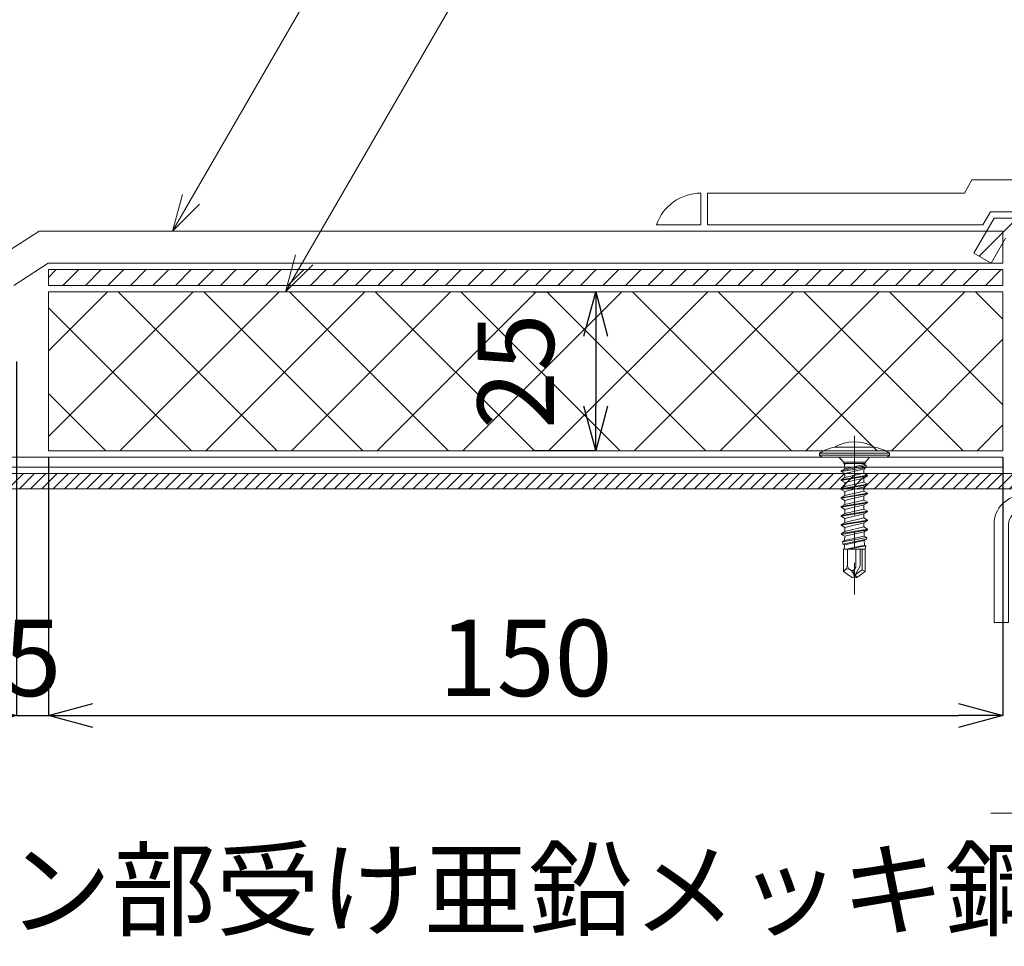
# Model space of a CAD drawing. Extents: x 0 to 1680, y 0 to 1188.
# Drawn here: x 617 to 771, y 249 to 395 of the extents above; entities that cross this region are included whole.
import ezdxf

# ---------------------------------------------------------------- set-up
doc = ezdxf.new("R2010")
doc.units = 0
doc.header["$LTSCALE"] = 10
doc.header["$MEASUREMENT"] = 0
doc.linetypes.add('CENTER', pattern=[2, 1.25, -0.25, 0.25, -0.25])
doc.linetypes.add('DASHED', pattern=[0.75, 0.5, -0.25])
doc.layers.get('0').update_dxf_attribs({"linetype": 'CONTINUOUS'})
doc.layers.get('Defpoints').update_dxf_attribs({"linetype": 'CONTINUOUS'})
for name, color, linetype, lineweight in [('IBリキッド', 7, 'CONTINUOUS', 13), ('IBｼｰﾄ', 7, 'CONTINUOUS', 18), ('中心線', 44, 'CENTER', 5), ('寸法線', 7, 'CONTINUOUS', 9), ('文字', 7, 'CONTINUOUS', 9), ('断熱材', 7, 'CONTINUOUS', 9), ('部材(積層鋼板)', 7, 'CONTINUOUS', 15), ('部材(ﾋﾞｽ類)', 7, 'CONTINUOUS', 13), ('鋼材(C型・H鋼ｅｔｃ)', 7, 'CONTINUOUS', 13), ('鋼材(受け鋼鈑)', 7, 'CONTINUOUS', 13)]:
    doc.layers.add(name, color=color, linetype=linetype, lineweight=lineweight)
doc.layers.add('構築線', color=1, linetype='CONTINUOUS', lineweight=0, plot=False)
doc.styles.add('基本スタイル', font='msgothic.ttc')
doc.dimstyles.new('建築製図用（1：1）', dxfattribs={"dimtxt": 12, "dimasz": 7, "dimexe": 0, "dimexo": 1, "dimgap": 1.5, "dimtad": 3, "dimdsep": 46, "dimtxsty": '基本スタイル', "dimblk": 'OPEN30', "dimblk1": 'OPEN30', "dimblk2": 'OPEN30', "dimcen": 2.5, "dimclrd": 256, "dimclre": 256, "dimclrt": 256, "dimadec": 0, "dimazin": 0, "dimtfac": 1, "dimtmove": 0, "dimatfit": 3, "dimldrblk": 'OPEN30', "dimfxl": 1, "dimarcsym": 0})

# ---------------------------------------------------------------- blocks, each defined once
blk = doc.blocks.new('_Open30')
at = {"color": 0, "linetype": 'ByBlock', "lineweight": -2}
for p, q in [((-1, 0.267949), (0, 0)), ((0, 0), (-1, -0.267949)), ((0, 0), (-1, 0))]:
    blk.add_line(p, q, dxfattribs=at)
blk = doc.blocks.new('*D41')
at = {"layer": 'Defpoints', "color": 0}
for p in [(616.19, 341.85), (621.19, 326.85), (621.19, 285.2)]:
    blk.add_point(p, dxfattribs=at)
at = {"layer": '寸法線', "lineweight": -2}
for p, q in [((616.19, 340.85), (616.19, 285.2)), ((621.19, 325.85), (621.19, 285.2)), ((609.19, 285.2), (602.19, 285.2)), ((616.19, 285.2), (621.19, 285.2))]:
    blk.add_line(p, q, dxfattribs=at)
at = {"layer": '寸法線', "lineweight": -2, "xscale": 7, "yscale": 7, "zscale": 7}
blk.add_blockref('_Open30', (616.19, 285.2), dxfattribs=at)
at = {"layer": '寸法線', "insert": (618.69, 292.7), "char_height": 12, "attachment_point": 5, "style": '基本スタイル'}
blk.add_mtext('5', dxfattribs=at)
blk = doc.blocks.new('_None')
blk = doc.blocks.new('*D42')
at = {"layer": 'Defpoints', "color": 0}
for p in [(621.19, 326.85), (771.19, 326.85), (771.19, 285.2)]:
    blk.add_point(p, dxfattribs=at)
at = {"layer": '寸法線', "lineweight": -2}
for p, q in [((621.19, 325.85), (621.19, 285.2)), ((771.19, 325.85), (771.19, 285.2)), ((628.19, 285.2), (764.19, 285.2))]:
    blk.add_line(p, q, dxfattribs=at)
at = {"layer": '寸法線', "lineweight": -2, "xscale": 7, "yscale": 7, "zscale": 7, "rotation": 180}
blk.add_blockref('_Open30', (621.19, 285.2), dxfattribs=at)
at = {"layer": '寸法線', "lineweight": -2, "xscale": 7, "yscale": 7, "zscale": 7}
blk.add_blockref('_Open30', (771.19, 285.2), dxfattribs=at)
at = {"layer": '寸法線', "insert": (696.19, 292.7), "char_height": 12, "attachment_point": 5, "style": '基本スタイル'}
blk.add_mtext('150', dxfattribs=at)
blk = doc.blocks.new('*D44')
at = {"layer": 'Defpoints', "color": 0}
for p in [(696.19, 351.85), (696.19, 326.85), (707.19, 326.85)]:
    blk.add_point(p, dxfattribs=at)
at = {"layer": '寸法線', "lineweight": -2}
for p, q in [((697.19, 351.85), (707.19, 351.85)), ((707.19, 344.85), (707.19, 333.85)), ((697.19, 326.85), (707.19, 326.85))]:
    blk.add_line(p, q, dxfattribs=at)
at = {"layer": '寸法線', "lineweight": -2, "xscale": 7, "yscale": 7, "zscale": 7}
for p, rotation in [((707.19, 351.85), 90), ((707.19, 326.85), 270)]:
    blk.add_blockref('_Open30', p, dxfattribs=dict(at, rotation=rotation))
at = {"layer": '寸法線', "insert": (696.18, 339.35), "char_height": 12, "attachment_point": 5, "rotation": 90, "style": '基本スタイル'}
blk.add_mtext('25', dxfattribs=at)

msp = doc.modelspace()

# ---------------------------------------------------------------- hatches: boundary and pattern name
at = {"layer": '断熱材'}
h = msp.add_hatch(dxfattribs=at)
h.set_pattern_fill('ANSI37', color=256, scale=3, style=0)
h.set_pattern_definition([(45, (-42588.415, -19213.068), (-6.735192, 6.735192), []), (135, (-42588.415, -19213.068), (-6.735192, -6.735192), [])])
h.paths.add_polyline_path([(621.185, 351.846), (621.185, 326.846), (771.185, 326.846), (771.185, 351.846)])
at = {"layer": '部材(積層鋼板)'}
h = msp.add_hatch(dxfattribs=at)
h.set_pattern_fill('ANSI31', color=4, scale=20, style=0)
h.set_pattern_definition([(45, (33793.6215, -12419.1998), (-1.76776695, 1.76776695), [])])
h.paths.add_polyline_path([(792.013, 360.665), (789.266, 363.412), (789.266, 363.412), (769.78, 363.412), (766.614, 357.929), (769.356, 356.346), (771.608, 360.246), (792.013, 360.246)])
h.paths.add_polyline_path([(794.78, 360.665), (794.78, 363.412), (794.78, 363.412), (789.266, 363.412), (789.266, 363.412), (792.013, 360.665)])
h.paths.add_polyline_path([(794.78, 363.412), (794.78, 360.665), (797.546, 360.665), (800.293, 363.412), (800.293, 363.412), (794.78, 363.412)])
h.paths.add_polyline_path([(794.78, 360.665), (792.013, 360.665), (792.013, 360.246), (794.78, 360.246), (794.78, 360.246)])
h.paths.add_polyline_path([(797.546, 360.246), (797.546, 360.665), (794.78, 360.665), (794.78, 360.246), (794.78, 360.246)])
h.paths.add_polyline_path([(800.293, 363.412), (797.546, 360.665), (797.546, 360.246), (819.78, 360.246), (819.78, 363.412), (800.293, 363.412)])
h = msp.add_hatch(dxfattribs=at)
h.set_pattern_fill('ANSI31', color=4, scale=20, style=0)
h.set_pattern_definition([(45, (36419.1278, -12454.481), (-1.76776695, 1.76776695), [])])
h.paths.add_polyline_path([(771.185, 352.846), (771.185, 355.346), (661.974, 355.346), (659.474, 352.846)])
h.paths.add_polyline_path([(661.974, 355.346), (660.495, 355.346), (659.052, 352.846), (659.474, 352.846)])
h.paths.add_polyline_path([(660.495, 355.346), (659.412, 355.346), (658.742, 352.846), (659.052, 352.846)])
h.paths.add_polyline_path([(659.412, 355.346), (621.185, 355.346), (621.185, 352.846), (658.742, 352.846)])
at = {"layer": '鋼材(受け鋼鈑)'}
h = msp.add_hatch(dxfattribs=at)
h.set_pattern_fill('ANSI31', color=256, scale=10, style=0)
h.set_pattern_definition([(45, (-58973.39, -23060), (-0.883883476, 0.883883476), [])])
h.paths.add_polyline_path([(480.785, 323.246), (480.785, 320.846), (527.456, 320.846), (527.134, 322.046), (528.334, 320.846), (745.773, 320.846), (745.773, 320.866), (746.348, 321.198), (746.348, 321.844), (745.773, 322.176), (745.773, 322.276), (746.348, 322.608), (746.348, 323.254), (746.348, 323.246), (491.258, 323.246)])
h.paths.add_polyline_path([(746.348, 323.254), (746.348, 322.608), (747.848, 322.96), (747.848, 323.246), (746.348, 323.246)])
h.paths.add_polyline_path([(747.848, 323.246), (747.848, 322.96), (749.063, 323.246)])
h.paths.add_polyline_path([(749.923, 322.981), (749.464, 323.246), (749.063, 323.246), (747.848, 322.96), (747.848, 322.628), (749.923, 322.981)])
h.paths.add_polyline_path([(746.348, 322.608), (745.773, 322.276), (747.848, 322.628), (747.848, 322.96)])
h.paths.add_polyline_path([(745.773, 322.276), (745.773, 322.176), (747.848, 322.528), (747.848, 322.628)])
h.paths.add_polyline_path([(749.923, 322.881), (749.923, 322.981), (749.923, 322.981), (747.848, 322.628), (747.848, 322.528), (749.923, 322.881)])
h.paths.add_polyline_path([(749.348, 322.549), (749.923, 322.881), (749.923, 322.881), (747.848, 322.528), (747.848, 322.196)])
h.paths.add_polyline_path([(745.773, 322.176), (746.348, 321.844), (747.848, 322.196), (747.848, 322.528)])
h.paths.add_polyline_path([(746.348, 321.844), (746.348, 321.198), (747.848, 321.55), (747.848, 322.196)])
h.paths.add_polyline_path([(749.348, 321.903), (749.348, 322.549), (749.348, 322.549), (747.848, 322.196), (747.848, 321.55), (749.348, 321.903)])
h.paths.add_polyline_path([(746.348, 321.198), (745.773, 320.866), (747.848, 321.218), (747.848, 321.55)])
h.paths.add_polyline_path([(749.923, 321.571), (749.348, 321.903), (747.848, 321.55), (747.848, 321.218), (749.923, 321.571)])
h.paths.add_polyline_path([(749.923, 321.471), (749.923, 321.571), (749.923, 321.571), (747.848, 321.218), (747.848, 321.118), (749.923, 321.471)])
h.paths.add_polyline_path([(749.348, 321.139), (749.923, 321.471), (749.923, 321.471), (747.848, 321.118), (747.848, 320.846), (748.101, 320.846)])
h.paths.add_polyline_path([(747.848, 320.846), (747.848, 321.118), (746.244, 320.846)])
h.paths.add_polyline_path([(747.848, 321.218), (745.773, 320.866), (745.773, 320.846), (746.244, 320.846), (747.848, 321.118)])
h.paths.add_polyline_path([(749.348, 320.846), (749.348, 321.139), (749.348, 321.139), (748.101, 320.846)])
h.paths.add_polyline_path([(749.923, 322.981), (749.923, 322.881), (749.348, 322.549), (749.348, 322.549), (749.348, 321.903), (749.348, 321.903), (749.923, 321.571), (749.923, 321.471), (749.348, 321.139), (749.348, 321.139), (749.348, 320.846), (792.911, 320.846), (792.911, 321.568), (792.297, 321.886), (792.911, 322.225), (792.911, 323.156), (792.737, 323.246), (772.185, 323.246), (749.464, 323.246)])
h.paths.add_polyline_path([(792.737, 323.246), (792.911, 323.156), (793.095, 323.205), (793.254, 323.246)])
h.paths.add_polyline_path([(794.743, 322.563), (794.78, 322.569), (794.78, 323.246), (793.254, 323.246), (793.095, 323.205), (792.911, 323.156), (792.911, 322.225), (793.095, 322.274), (793.279, 322.321), (793.464, 322.364), (793.649, 322.405), (793.834, 322.442), (794.02, 322.474), (794.207, 322.503), (794.38, 322.528), (794.568, 322.548)])
h.paths.add_polyline_path([(794.94, 322.596), (795.135, 322.632), (795.329, 322.67), (795.522, 322.711), (795.714, 322.754), (795.906, 322.799), (796.097, 322.848), (796.288, 322.899), (796.479, 322.952), (796.648, 323.008), (796.648, 323.246), (794.78, 323.246), (794.78, 322.569)])
h.paths.add_polyline_path([(795.135, 322.632), (794.94, 322.596), (794.78, 322.569), (794.78, 322.292), (794.976, 322.309), (795.23, 322.334), (795.484, 322.363), (795.738, 322.396), (795.992, 322.434), (796.246, 322.476), (796.5, 322.522), (796.754, 322.573), (797.008, 322.629), (797.241, 322.69), (796.648, 323.008), (796.479, 322.952), (796.288, 322.899), (796.097, 322.848), (795.906, 322.799), (795.714, 322.754), (795.522, 322.711), (795.329, 322.67)])
h.paths.add_polyline_path([(794.78, 322.569), (794.743, 322.563), (794.568, 322.548), (794.38, 322.528), (794.207, 322.503), (794.02, 322.474), (793.834, 322.442), (793.649, 322.405), (793.464, 322.364), (793.279, 322.321), (793.095, 322.274), (792.911, 322.225), (792.297, 321.886), (792.545, 321.947), (792.792, 322.003), (793.039, 322.054), (793.286, 322.101), (793.532, 322.143), (793.778, 322.18), (794.023, 322.213), (794.252, 322.242), (794.495, 322.267), (794.737, 322.288), (794.78, 322.292)])
h.paths.add_polyline_path([(794.743, 321.907), (794.78, 321.912), (794.78, 322.292), (794.737, 322.288), (794.495, 322.267), (794.252, 322.242), (794.023, 322.213), (793.778, 322.18), (793.532, 322.143), (793.286, 322.101), (793.039, 322.054), (792.792, 322.003), (792.545, 321.947), (792.297, 321.886), (792.911, 321.568), (793.095, 321.618), (793.279, 321.665), (793.464, 321.708), (793.649, 321.749), (793.834, 321.785), (794.02, 321.818), (794.207, 321.847), (794.38, 321.872), (794.568, 321.892)])
h.paths.add_polyline_path([(794.94, 321.934), (795.137, 321.965), (795.333, 322), (795.529, 322.039), (795.725, 322.082), (795.92, 322.128), (796.114, 322.178), (796.307, 322.232), (796.5, 322.29), (796.648, 322.352), (797.241, 322.69), (797.008, 322.629), (796.754, 322.573), (796.5, 322.522), (796.246, 322.476), (795.992, 322.434), (795.738, 322.396), (795.484, 322.363), (795.23, 322.334), (794.976, 322.309), (794.78, 322.292), (794.78, 321.912)])
h.paths.add_polyline_path([(795.137, 321.965), (794.94, 321.934), (794.78, 321.912), (794.78, 321.846), (794.78, 320.982), (794.94, 321.009), (795.135, 321.044), (795.329, 321.082), (795.522, 321.123), (795.714, 321.166), (795.906, 321.212), (796.097, 321.26), (796.288, 321.311), (796.479, 321.364), (796.648, 321.42), (796.648, 322.352), (796.5, 322.29), (796.307, 322.232), (796.114, 322.178), (795.92, 322.128), (795.725, 322.082), (795.529, 322.039), (795.333, 322)])
h.paths.add_polyline_path([(794.78, 321.912), (794.743, 321.907), (794.568, 321.892), (794.38, 321.872), (794.207, 321.847), (794.02, 321.818), (793.834, 321.785), (793.649, 321.749), (793.464, 321.708), (793.279, 321.665), (793.095, 321.618), (792.911, 321.568), (792.911, 320.846), (793.792, 320.846), (793.834, 320.854), (794.02, 320.887), (794.207, 320.916), (794.38, 320.94), (794.568, 320.961), (794.743, 320.976), (794.78, 320.982), (794.78, 321.846)])
h.paths.add_polyline_path([(794.78, 320.982), (794.743, 320.976), (794.568, 320.961), (794.38, 320.94), (794.207, 320.916), (794.02, 320.887), (793.834, 320.854), (793.834, 320.846), (794.78, 320.846)])
h.paths.add_polyline_path([(795.992, 320.846), (796.246, 320.888), (796.5, 320.935), (796.754, 320.986), (797.008, 321.042), (797.236, 321.1), (797.241, 321.103), (796.648, 321.42), (796.479, 321.364), (796.288, 321.311), (796.097, 321.26), (795.906, 321.212), (795.714, 321.166), (795.522, 321.123), (795.329, 321.082), (795.135, 321.044), (794.94, 321.009), (794.78, 320.982), (794.78, 320.846), (795.989, 320.846)])
h.paths.add_polyline_path([(796.246, 320.888), (795.992, 320.846), (795.989, 320.846), (796.791, 320.846), (797.241, 321.103), (797.236, 321.1), (797.008, 321.042), (796.754, 320.986), (796.5, 320.935)])
h.paths.add_polyline_path([(796.648, 323.246), (796.648, 323.008), (797.241, 322.69), (796.648, 322.352), (796.648, 321.42), (797.241, 321.103), (796.791, 320.846), (815.18, 320.846), (815.18, 323.246)])

# ---------------------------------------------------------------- linework, layer by layer
at = {"layer": 'IBリキッド'}
for p in [(723.736, 367.346), (716.736, 362.346)]:
    msp.add_line(p, (723.736, 362.346), dxfattribs=at)
msp.add_arc((723.736, 359.946), 7.4, 90, 161.07536, dxfattribs=at)
at = {"layer": 'IBｼｰﾄ'}
for p, q in [((765.122, 367.346), (766.315, 369.412)), ((766.315, 369.412), (821.119, 369.412)), ((765.122, 367.346), (724.736, 367.346)), ((724.736, 367.346), (724.736, 362.346)), ((768.009, 362.346), (769.202, 364.412)), ((769.202, 364.412), (819.78, 364.412)), ((768.009, 362.346), (724.736, 362.346)), ((619.717, 361.346), (614.272, 357.846)), ((619.717, 361.346), (768.586, 361.346)), ((771.185, 356.346), (771.185, 359.513)), ((621.173, 356.338), (615.741, 352.846)), ((621.2, 356.346), (771.185, 356.346))]:
    msp.add_line(p, q, dxfattribs=at)
at = {"layer": 'IBｼｰﾄ', "color": 8, "linetype": 'DASHED'}
for p in [(768.586, 361.346), (771.185, 359.513)]:
    msp.add_line(p, (771.185, 361.346), dxfattribs=at)
at = {"layer": 'IBｼｰﾄ'}
msp.add_arc((621.2, 356.296), 0.05, 90, 122.73742, dxfattribs=at)
at = {"layer": '中心線'}
for p, q in [((747.848, 329.196), (747.848, 304.246)), ((821.78, 269.846), (767.78, 269.846))]:
    msp.add_line(p, q, dxfattribs=at)
at = {"layer": '寸法線'}
for p, q in [((640.692, 361.346), (759.206, 566.621)), ((658.474, 351.846), (759.206, 526.321))]:
    msp.add_line(p, q, dxfattribs=at)
for points in [[(644.935, 365.588), (640.692, 361.346), (642.245, 367.141)], [(662.717, 356.088), (658.474, 351.846), (660.027, 357.641)]]:
    msp.add_lwpolyline(points, dxfattribs=at)
at = {"layer": '断熱材'}
msp.add_lwpolyline([(621.185, 351.846), (771.185, 351.846), (771.185, 326.846), (621.185, 326.846)], close=True, dxfattribs=at)
at = {"layer": '構築線'}
msp.add_line((772.185, 323.246), (491.258, 323.246), dxfattribs=at)
at = {"layer": '部材(積層鋼板)'}
for p, q in [((766.614, 357.929), (769.78, 363.412)), ((769.78, 363.412), (819.78, 363.412)), ((771.608, 360.246), (769.356, 356.346)), ((769.356, 356.346), (766.614, 357.929)), ((621.185, 352.846), (621.185, 355.346)), ((621.185, 355.346), (771.185, 355.346)), ((771.185, 355.346), (771.185, 352.846)), ((621.185, 352.846), (771.185, 352.846))]:
    msp.add_line(p, q, dxfattribs=at)
at = {"layer": '部材(ﾋﾞｽ類)'}
for p, q in [((750.998, 327.402), (744.698, 327.402)), ((742.348, 326.446), (742.348, 326.146)), ((742.348, 326.446), (753.348, 326.446)), ((742.348, 326.146), (753.348, 326.146)), ((742.348, 326.146), (742.705, 325.846)), ((742.705, 325.846), (752.99, 325.846)), ((745.514, 325.699), (746.022, 325.192)), ((746.168, 325.046), (749.528, 325.046)), ((746.168, 325.046), (749.528, 325.046)), ((749.674, 325.192), (750.182, 325.699)), ((753.348, 326.146), (752.99, 325.846)), ((753.348, 326.446), (753.348, 326.146)), ((746.148, 311.346), (746.148, 307.863)), ((746.748, 308.899), (746.748, 311.346)), ((748.048, 308.509), (748.048, 311.346)), ((748.748, 308.751), (748.748, 311.346)), ((749.048, 308.124), (749.048, 311.346)), ((749.548, 311.346), (749.548, 307.863)), ((746.396, 308.094), (746.148, 307.863)), ((747.141, 308.145), (747.209, 308.097)), ((747.898, 308.25), (748.048, 308.509)), ((748.748, 308.751), (747.936, 307.345)), ((747.936, 307.345), (749.048, 308.124)), ((749.048, 308.124), (749.548, 307.863)), ((746.148, 307.863), (747.487, 306.926)), ((747.487, 306.926), (747.848, 306.846)), ((747.75, 307.287), (747.848, 306.846)), ((747.936, 307.345), (747.848, 306.846)), ((747.848, 306.846), (748.209, 306.926)), ((748.209, 306.926), (747.936, 307.345)), ((748.209, 306.926), (749.548, 307.863))]:
    msp.add_line(p, q, dxfattribs=at)
at = {"layer": '部材(ﾋﾞｽ類)', "lineweight": 5}
for p, q in [((745.773, 323.686), (749.671, 324.536)), ((745.773, 323.586), (749.765, 324.199)), ((745.773, 323.686), (746.322, 324.003)), ((745.773, 323.686), (745.773, 323.586)), ((745.773, 323.586), (746.348, 323.254)), ((746.168, 324.839), (746.273, 324.707)), ((749.528, 324.839), (746.168, 324.839)), ((746.847, 324.839), (746.273, 324.707)), ((746.273, 324.707), (746.322, 324.003)), ((749.421, 324.68), (746.322, 324.003)), ((747.973, 323.636), (746.348, 323.254)), ((747.973, 323.636), (749.371, 323.972)), ((749.371, 323.972), (749.348, 323.636)), ((749.348, 323.636), (749.348, 323.313)), ((749.765, 324.199), (749.371, 323.972)), ((749.432, 324.839), (749.421, 324.68)), ((749.671, 324.536), (749.421, 324.68)), ((749.671, 324.536), (749.765, 324.199)), ((745.773, 322.276), (749.923, 322.981)), ((745.773, 322.176), (749.923, 322.881)), ((745.773, 322.276), (746.348, 322.608)), ((745.773, 322.276), (745.773, 322.176)), ((745.773, 322.176), (746.348, 321.844)), ((749.348, 323.313), (746.348, 322.608)), ((746.348, 323.254), (746.348, 322.608)), ((749.348, 322.549), (746.348, 321.844)), ((749.348, 321.903), (746.348, 321.198)), ((746.348, 321.844), (746.348, 321.198)), ((749.923, 322.981), (749.348, 323.313)), ((749.923, 322.881), (749.348, 322.549)), ((749.348, 322.549), (749.348, 321.903)), ((749.923, 321.571), (749.348, 321.903)), ((749.923, 322.981), (749.923, 322.881)), ((745.773, 320.866), (749.923, 321.571)), ((745.773, 320.766), (749.923, 321.471)), ((745.773, 320.866), (746.348, 321.198)), ((745.773, 320.866), (745.773, 320.766)), ((745.773, 320.766), (746.348, 320.434)), ((749.348, 321.139), (746.348, 320.434)), ((749.348, 320.493), (746.348, 319.788)), ((746.348, 320.434), (746.348, 319.788)), ((749.923, 321.471), (749.348, 321.139)), ((749.348, 321.139), (749.348, 320.493)), ((749.923, 320.161), (749.348, 320.493)), ((749.923, 321.571), (749.923, 321.471)), ((745.773, 319.456), (749.923, 320.161)), ((745.773, 319.356), (749.923, 320.061)), ((745.773, 319.456), (746.348, 319.788)), ((745.773, 319.456), (745.773, 319.356)), ((745.773, 319.356), (746.348, 319.024)), ((745.773, 318.046), (749.923, 318.751)), ((749.348, 319.729), (746.348, 319.024)), ((749.348, 319.083), (746.348, 318.378)), ((746.348, 319.024), (746.348, 318.378)), ((749.923, 320.061), (749.348, 319.729)), ((749.348, 319.729), (749.348, 319.083)), ((749.923, 318.751), (749.348, 319.083)), ((749.923, 320.161), (749.923, 320.061)), ((749.923, 318.751), (749.923, 318.651)), ((745.773, 317.946), (749.923, 318.651)), ((745.773, 318.046), (746.348, 318.378)), ((745.773, 318.046), (745.773, 317.946)), ((745.773, 317.946), (746.348, 317.614)), ((745.773, 316.636), (749.923, 317.341)), ((745.773, 316.536), (749.923, 317.241)), ((749.348, 318.319), (746.348, 317.614)), ((749.348, 317.673), (746.348, 316.968)), ((746.348, 317.614), (746.348, 316.968)), ((749.923, 318.651), (749.348, 318.319)), ((749.348, 318.319), (749.348, 317.673)), ((749.923, 317.341), (749.348, 317.673)), ((749.923, 317.241), (749.348, 316.909)), ((749.923, 317.341), (749.923, 317.241)), ((745.773, 316.636), (746.348, 316.968)), ((745.773, 316.636), (745.773, 316.536)), ((745.773, 316.536), (746.348, 316.204)), ((745.773, 315.226), (749.923, 315.931)), ((745.773, 315.126), (749.923, 315.831)), ((749.348, 316.909), (746.348, 316.204)), ((749.348, 316.263), (746.348, 315.558)), ((746.348, 316.204), (746.348, 315.558)), ((749.348, 316.909), (749.348, 316.263)), ((749.923, 315.931), (749.348, 316.263)), ((749.923, 315.831), (749.348, 315.499)), ((749.923, 315.931), (749.923, 315.831)), ((745.773, 315.226), (746.348, 315.558)), ((745.773, 315.226), (745.773, 315.126)), ((745.773, 315.126), (746.348, 314.794)), ((745.816, 313.841), (749.923, 314.521)), ((745.816, 313.841), (746.348, 314.148)), ((745.838, 313.678), (749.923, 314.421)), ((749.351, 314.09), (746.321, 313.399)), ((749.348, 315.499), (746.348, 314.794)), ((749.348, 314.853), (746.348, 314.148)), ((746.348, 314.166), (746.348, 314.794)), ((746.348, 314.166), (746.348, 314.148)), ((749.348, 315.499), (749.348, 314.853)), ((749.923, 314.521), (749.348, 314.853)), ((749.923, 314.421), (749.351, 314.09)), ((749.351, 314.09), (749.374, 313.428)), ((749.923, 314.521), (749.923, 314.421)), ((745.816, 313.841), (745.838, 313.678)), ((745.838, 313.678), (746.321, 313.399)), ((745.99, 312.531), (749.793, 313.186)), ((745.99, 312.531), (746.297, 312.708)), ((745.99, 312.531), (746.041, 312.151)), ((746.041, 312.151), (749.757, 312.915)), ((749.399, 312.708), (746.273, 312.017)), ((749.374, 313.428), (746.297, 312.708)), ((746.321, 313.399), (746.297, 312.708)), ((749.793, 313.186), (749.374, 313.428)), ((749.757, 312.915), (749.399, 312.708)), ((749.399, 312.708), (749.424, 311.989)), ((749.793, 313.186), (749.757, 312.915)), ((746.041, 312.151), (746.273, 312.017)), ((749.548, 311.346), (746.148, 311.346)), ((746.273, 312.017), (746.249, 311.346)), ((749.424, 311.989), (746.584, 311.346)), ((746.818, 311.346), (749.619, 311.876)), ((749.373, 311.346), (749.553, 311.387)), ((749.619, 311.876), (749.424, 311.989)), ((749.553, 311.387), (749.481, 311.346)), ((749.619, 311.876), (749.553, 311.387))]:
    msp.add_line(p, q, dxfattribs=at)
at = {"layer": '部材(ﾋﾞｽ類)'}
for centre, radius, start, end in [((747.848, 321.946), 6.3, 60.00001, 119.99999), ((745.925, 321.018), 6.5, 100.88238, 123.38979), ((749.771, 321.018), 6.5, 56.61021, 79.11762), ((745.161, 325.346), 0.5, 45, 90), ((745.668, 324.839), 0.5, 360, 45), ((750.028, 324.839), 0.5, 135, 180), ((750.535, 325.346), 0.5, 90, 135), ((745.649, 308.899), 1.099, 312.84567, 0), ((746.8, 307.659), 0.594, 55, 132.84567), ((747.669, 308.899), 0.921, 180, 235), ((747.484, 308.489), 0.479, 235, 330), ((746.438, 306.996), 1.344, 12.5, 55), ((749.062, 307.578), 1.344, 150, 192.5)]:
    msp.add_arc(centre, radius, start, end, dxfattribs=at)
at = {"layer": '鋼材(C型・H鋼ｅｔｃ)'}
msp.add_lwpolyline([(774.38, 219.846, -0.4142136), (769.78, 224.446), (769.78, 239.846), (772.08, 239.846), (772.08, 224.446, 0.4142136), (774.38, 222.146), (815.18, 222.146, 0.4142136), (817.48, 224.446), (817.48, 315.246, 0.4142136), (815.18, 317.546), (774.38, 317.546, 0.4142136), (772.08, 315.246), (772.08, 299.846), (769.78, 299.846), (769.78, 315.246, -0.4142136), (774.38, 319.846), (815.18, 319.846, -0.4142136), (819.78, 315.246), (819.78, 224.446, -0.4142136), (815.18, 219.846)], format="xyb", close=True, dxfattribs=at)
at = {"layer": '鋼材(受け鋼鈑)', "color": 42}
for p, q in [((771.185, 325.846), (476.185, 325.846)), ((771.185, 324.246), (771.185, 325.846)), ((476.185, 324.246), (771.185, 324.246))]:
    msp.add_line(p, q, dxfattribs=at)
at = {"layer": '鋼材(受け鋼鈑)'}
for p, q in [((815.18, 323.246), (480.785, 323.246)), ((815.18, 320.846), (480.785, 320.846))]:
    msp.add_line(p, q, dxfattribs=at)

# ---------------------------------------------------------------- texts
at = {"layer": '文字', "style": '基本スタイル'}
msp.add_text('ドレン部受け亜鉛メッキ鋼鈑', height=12, dxfattribs=at).set_placement((582.01, 251.807))

# ---------------------------------------------------------------- dimensions: what is measured, and where the dimension line sits
at = {"layer": '寸法線'}
dim = msp.add_linear_dim(base=(707.185, 326.846), p1=(696.185, 351.846), p2=(696.185, 326.846), angle=90, dimstyle='建築製図用（1：1）', override={"dimgap": 5, "dimtfill": 1}, dxfattribs=at)
dim.commit()
dim.dimension.update_dxf_attribs({"geometry": '*D44', "text_midpoint": (696.183, 339.346)})
dim = msp.add_linear_dim(base=(621.185, 285.196), p1=(616.185, 341.846), p2=(621.185, 326.846), dimstyle='建築製図用（1：1）', override={"dimblk1": 'Open30', "dimblk2": 'None', "dimsah": 1, "dimtfill": 0}, dxfattribs=at)
dim.commit()
dim.dimension.update_dxf_attribs({"geometry": '*D41', "text_midpoint": (618.685, 285.196), "dimtype": 160})
dim = msp.add_linear_dim(base=(771.185, 285.196), p1=(621.185, 326.846), p2=(771.185, 326.846), dimstyle='建築製図用（1：1）', dxfattribs=at)
dim.commit()
dim.dimension.update_dxf_attribs({"geometry": '*D42', "text_midpoint": (696.185, 292.698)})

doc.saveas('drawing.dxf')
